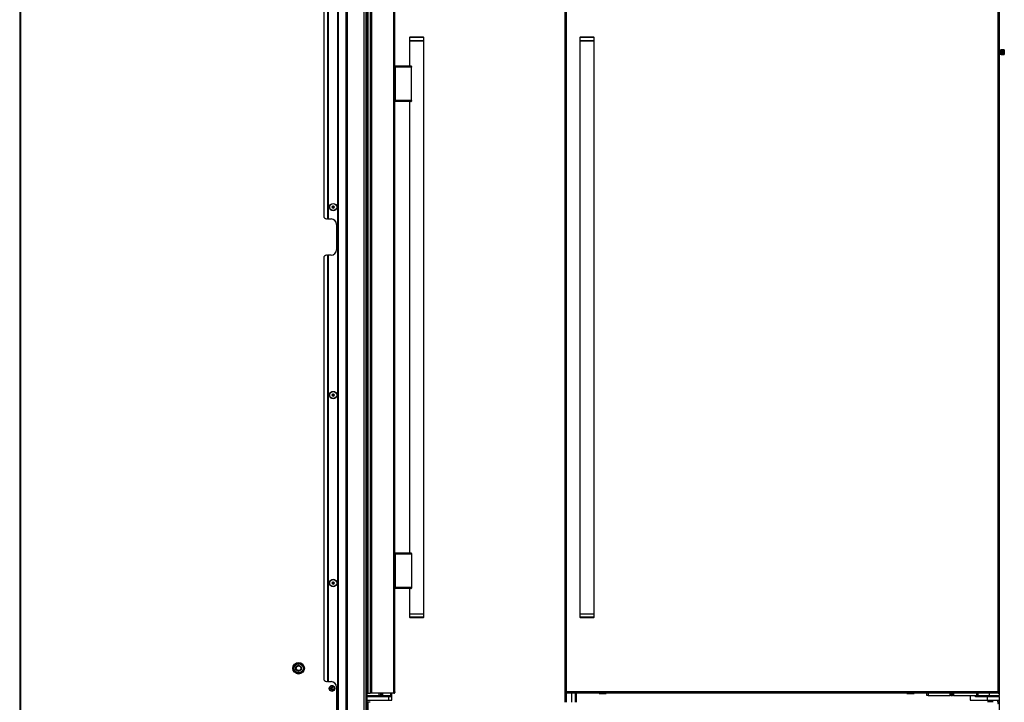
# Model space of a CAD drawing. Units: inches. Extents: x 19 to 126, y 17 to 138.
# Drawn here: x 19 to 87, y 41 to 88 of the extents above; entities that cross this region are included whole.
import ezdxf

# ---------------------------------------------------------------- set-up
doc = ezdxf.new("R2010")
doc.units = ezdxf.units.IN
doc.header["$MEASUREMENT"] = 0

msp = doc.modelspace()

# ---------------------------------------------------------------- linework, layer by layer
at = {"color": 7, "linetype": 'Continuous', "lineweight": 25}
for p, q in [((40.835, 20.635), (40.835, 92.995)), ((40.845, 20.635), (40.845, 92.995)), ((40.855, 92.995), (40.855, 20.635)), ((41.42, 20.635), (41.42, 92.995)), ((41.48, 92.995), (41.48, 20.635)), ((42.63, 92.995), (42.63, 20.635)), ((42.64, 92.995), (42.64, 20.635)), ((42.801, 20.635), (42.801, 92.995)), ((42.861, 20.635), (42.861, 92.995)), ((39.88, 92.132), (39.88, 74.188)), ((40.155, 74.063), (40.155, 92.431)), ((40.165, 92.441), (40.165, 74.063)), ((40.175, 92.451), (40.175, 74.063)), ((56.564, 40.635), (56.564, 92.464)), ((18.843, 91.409), (18.843, 20.861)), ((18.913, 20.767), (18.913, 91.503)), ((42.927, 91.885), (42.927, 41.26)), ((43.079, 91.885), (43.079, 41.26)), ((43.168, 91.885), (43.168, 41.26)), ((44.704, 41.26), (44.704, 91.885)), ((44.793, 41.349), (44.793, 91.796)), ((56.564, 41.26), (56.564, 91.885)), ((56.653, 41.349), (56.653, 91.796)), ((86.475, 91.796), (86.475, 41.349)), ((86.564, 91.885), (86.564, 41.26)), ((45.793, 86.605), (45.793, 86.385)), ((46.621, 86.635), (45.823, 86.635)), ((46.763, 86.635), (46.621, 86.635)), ((46.793, 86.385), (46.793, 86.605)), ((57.564, 86.605), (57.564, 86.385)), ((57.727, 86.635), (57.594, 86.635)), ((58.534, 86.635), (57.727, 86.635)), ((58.564, 86.385), (58.564, 86.605)), ((45.793, 86.385), (45.793, 84.635)), ((46.642, 86.385), (45.793, 86.385)), ((45.793, 86.385), (46.793, 86.385)), ((46.793, 86.385), (46.642, 86.385)), ((46.793, 46.76), (46.793, 86.385)), ((57.564, 86.385), (57.564, 46.76)), ((57.706, 86.385), (57.564, 86.385)), ((57.564, 86.385), (58.564, 86.385)), ((58.564, 86.385), (57.706, 86.385)), ((58.564, 46.76), (58.564, 86.385)), ((86.706, 85.779), (86.911, 85.786)), ((86.915, 85.782), (86.911, 85.786)), ((86.911, 85.775), (86.911, 85.786)), ((86.564, 85.776), (86.575, 85.766)), ((86.83, 85.731), (86.564, 85.722)), ((86.831, 85.7), (86.564, 85.691)), ((86.564, 85.634), (86.816, 85.643)), ((86.818, 85.588), (86.564, 85.579)), ((86.837, 85.532), (86.564, 85.522)), ((86.564, 85.491), (86.838, 85.501)), ((86.566, 85.774), (86.706, 85.779)), ((86.568, 85.436), (86.572, 85.433)), ((86.586, 85.448), (86.572, 85.433)), ((86.574, 85.746), (86.829, 85.754)), ((86.718, 85.444), (86.578, 85.439)), ((86.838, 85.477), (86.584, 85.469)), ((86.586, 85.762), (86.836, 85.77)), ((86.847, 85.462), (86.597, 85.453)), ((86.706, 85.776), (86.706, 85.779)), ((86.707, 85.767), (86.706, 85.776)), ((86.707, 85.767), (86.718, 85.768)), ((86.707, 85.766), (86.707, 85.767)), ((86.717, 85.457), (86.717, 85.456)), ((86.717, 85.456), (86.729, 85.456)), ((86.718, 85.448), (86.717, 85.456)), ((86.718, 85.768), (86.718, 85.766)), ((86.718, 85.444), (86.922, 85.451)), ((86.718, 85.444), (86.718, 85.448)), ((86.72, 85.713), (86.719, 85.696)), ((86.72, 85.727), (86.72, 85.713)), ((86.724, 85.528), (86.727, 85.511)), ((86.728, 85.497), (86.727, 85.511)), ((86.729, 85.458), (86.729, 85.456)), ((86.824, 85.635), (86.822, 85.635)), ((86.824, 85.596), (86.822, 85.635)), ((86.824, 85.635), (86.826, 85.596)), ((86.824, 85.596), (86.826, 85.596)), ((86.828, 85.762), (86.829, 85.754)), ((86.837, 85.755), (86.829, 85.754)), ((86.829, 85.754), (86.838, 85.477)), ((86.836, 85.77), (86.907, 85.773)), ((86.836, 85.77), (86.837, 85.755)), ((86.837, 85.755), (86.908, 85.757)), ((86.837, 85.755), (86.846, 85.478)), ((86.838, 85.477), (86.846, 85.478)), ((86.838, 85.477), (86.839, 85.47)), ((86.846, 85.478), (86.917, 85.48)), ((86.846, 85.478), (86.847, 85.462)), ((86.918, 85.464), (86.847, 85.462)), ((86.908, 85.757), (86.907, 85.773)), ((86.908, 85.757), (86.916, 85.757)), ((86.917, 85.48), (86.908, 85.757)), ((86.915, 85.782), (86.915, 85.775)), ((86.916, 85.757), (86.925, 85.48)), ((86.918, 85.464), (86.917, 85.48)), ((86.925, 85.48), (86.917, 85.48)), ((86.922, 85.466), (86.922, 85.451)), ((86.926, 85.455), (86.922, 85.451)), ((86.925, 85.48), (86.926, 85.473)), ((86.926, 85.473), (86.926, 85.455)), ((44.793, 84.565), (44.801, 84.565)), ((44.801, 84.635), (44.801, 84.565)), ((45.897, 84.635), (44.801, 84.635)), ((45.946, 84.565), (44.801, 84.565)), ((44.801, 84.565), (44.801, 82.265)), ((45.946, 84.608), (45.946, 84.565)), ((45.946, 82.265), (45.946, 84.565)), ((44.801, 82.265), (44.793, 82.265)), ((44.801, 82.265), (44.801, 82.195)), ((45.946, 82.265), (44.801, 82.265)), ((45.897, 82.195), (44.801, 82.195)), ((45.793, 82.195), (45.793, 50.95)), ((45.946, 82.265), (45.946, 82.222)), ((40.155, 74.063), (40.13, 74.063)), ((40.165, 74.063), (40.155, 74.063)), ((40.165, 74.063), (40.175, 74.063)), ((40.175, 74.063), (40.38, 74.063)), ((40.755, 73.688), (40.755, 71.938)), ((40.13, 71.563), (40.155, 71.563)), ((40.155, 42.067), (40.155, 71.563)), ((40.155, 71.563), (40.165, 71.563)), ((40.165, 71.563), (40.165, 42.067)), ((40.175, 71.563), (40.165, 71.563)), ((40.175, 71.563), (40.175, 42.067)), ((40.38, 71.563), (40.175, 71.563)), ((39.88, 71.438), (39.88, 42.192)), ((44.801, 50.88), (44.793, 50.88)), ((44.801, 50.95), (44.801, 50.88)), ((45.897, 50.95), (44.801, 50.95)), ((45.946, 50.88), (44.801, 50.88)), ((44.801, 50.88), (44.801, 48.58)), ((45.946, 50.923), (45.946, 50.88)), ((45.946, 50.88), (45.946, 48.58)), ((44.793, 48.58), (44.801, 48.58)), ((45.946, 48.58), (44.801, 48.58)), ((44.801, 48.58), (44.801, 48.51)), ((45.897, 48.51), (44.801, 48.51)), ((45.793, 48.51), (45.793, 46.76)), ((45.946, 48.58), (45.946, 48.537)), ((45.793, 46.76), (45.793, 46.54)), ((45.793, 46.76), (46.386, 46.76)), ((45.793, 46.76), (46.793, 46.76)), ((45.823, 46.51), (46.381, 46.51)), ((46.381, 46.51), (46.763, 46.51)), ((46.386, 46.76), (46.793, 46.76)), ((46.793, 46.54), (46.793, 46.76)), ((57.564, 46.76), (57.564, 46.54)), ((57.564, 46.76), (57.573, 46.76)), ((57.564, 46.76), (58.564, 46.76)), ((57.573, 46.76), (58.564, 46.76)), ((57.594, 46.51), (57.602, 46.51)), ((57.602, 46.51), (58.534, 46.51)), ((58.564, 46.54), (58.564, 46.76)), ((37.942, 43.098), (38.13, 43.207)), ((37.942, 43.068), (38.024, 43.145)), ((37.942, 42.882), (37.942, 43.098)), ((37.967, 42.868), (37.942, 42.968)), ((38.103, 43.191), (38.213, 43.159)), ((38.13, 43.207), (38.317, 43.098)), ((38.317, 42.909), (38.247, 42.841)), ((38.292, 43.113), (38.317, 43.009)), ((38.317, 43.098), (38.317, 42.882)), ((38.13, 42.774), (37.942, 42.882)), ((38.153, 42.787), (38.061, 42.814)), ((38.317, 42.882), (38.13, 42.774)), ((86.558, 42.689), (86.474, 42.689)), ((40.155, 42.067), (40.13, 42.067)), ((40.165, 42.067), (40.155, 42.067)), ((40.165, 42.067), (40.175, 42.067)), ((40.175, 42.067), (40.38, 42.067)), ((40.363, 41.629), (40.374, 41.609)), ((40.374, 41.589), (40.363, 41.57)), ((40.398, 41.651), (40.376, 41.651)), ((40.376, 41.547), (40.398, 41.547)), ((40.427, 41.681), (40.416, 41.661)), ((40.416, 41.537), (40.427, 41.518)), ((40.464, 41.661), (40.453, 41.681)), ((40.453, 41.518), (40.464, 41.537)), ((40.504, 41.651), (40.482, 41.651)), ((40.482, 41.547), (40.504, 41.547)), ((40.506, 41.609), (40.517, 41.629)), ((40.517, 41.57), (40.506, 41.589)), ((40.755, 41.692), (40.755, 39.942)), ((42.861, 41.26), (42.927, 41.26)), ((42.861, 41.255), (42.88, 41.255)), ((42.861, 41.096), (43.693, 41.096)), ((42.861, 41.031), (44.355, 41.031)), ((42.88, 41.255), (42.88, 41.26)), ((42.927, 41.26), (43.079, 41.26)), ((43.168, 41.26), (43.079, 41.26)), ((44.704, 41.26), (43.168, 41.26)), ((43.471, 41.071), (43.471, 41.096)), ((43.692, 41.096), (43.692, 41.036)), ((43.692, 41.036), (44.559, 41.036)), ((43.693, 41.096), (43.693, 41.26)), ((43.793, 41.096), (43.693, 41.096)), ((43.793, 41.26), (43.793, 41.096)), ((43.817, 41.096), (43.793, 41.096)), ((43.817, 41.26), (43.817, 41.096)), ((43.817, 41.096), (43.896, 41.096)), ((43.896, 41.096), (43.896, 41.26)), ((43.918, 41.096), (43.896, 41.096)), ((43.918, 41.26), (43.918, 41.096)), ((43.936, 41.096), (43.918, 41.096)), ((43.936, 41.26), (43.936, 41.096)), ((43.936, 41.096), (44.489, 41.096)), ((44.355, 41.031), (44.355, 40.781)), ((44.355, 41.031), (44.567, 41.031)), ((44.489, 41.26), (44.489, 41.096)), ((44.489, 41.096), (44.568, 41.096)), ((44.559, 41.036), (44.567, 41.036)), ((44.567, 41.036), (44.567, 41.096)), ((44.567, 40.781), (44.567, 41.031)), ((44.568, 41.096), (44.568, 41.26)), ((56.564, 41.26), (56.6, 41.26)), ((56.6, 41.26), (56.602, 41.26)), ((56.602, 41.271), (56.602, 41.26)), ((86.526, 41.26), (56.602, 41.26)), ((86.475, 41.349), (56.653, 41.349)), ((57.314, 41.26), (57.314, 40.635)), ((58.905, 41.26), (58.905, 41.255)), ((58.905, 41.255), (59.405, 41.255)), ((59.405, 41.255), (59.405, 41.26)), ((80.189, 41.26), (80.189, 41.255)), ((80.189, 41.255), (80.689, 41.255)), ((80.689, 41.255), (80.689, 41.26)), ((81.564, 41.096), (81.564, 41.26)), ((81.664, 41.096), (81.564, 41.096)), ((81.664, 41.26), (81.664, 41.096)), ((81.664, 41.096), (83.189, 41.096)), ((83.189, 41.096), (83.189, 41.26)), ((83.254, 41.096), (83.189, 41.096)), ((83.254, 41.26), (83.254, 41.096)), ((83.254, 41.096), (83.348, 41.096)), ((83.348, 41.096), (83.348, 41.26)), ((83.411, 41.096), (83.348, 41.096)), ((83.411, 41.26), (83.411, 41.096)), ((83.411, 41.096), (85.028, 41.096)), ((84.569, 41.096), (84.569, 40.781)), ((84.915, 41.071), (84.915, 41.096)), ((84.915, 41.071), (84.962, 41.071)), ((84.928, 41.031), (85.751, 41.031)), ((84.962, 41.071), (84.962, 41.096)), ((85.028, 41.096), (85.028, 41.26)), ((85.085, 41.096), (85.028, 41.096)), ((85.085, 41.26), (85.085, 41.096)), ((85.085, 41.096), (85.875, 41.096)), ((85.689, 41.096), (85.689, 41.036)), ((85.689, 41.036), (86.04, 41.036)), ((85.751, 41.031), (85.751, 40.781)), ((85.751, 41.031), (86.564, 41.031)), ((85.875, 41.26), (85.875, 41.096)), ((85.875, 41.096), (86.564, 41.096)), ((86.04, 41.036), (86.564, 41.036)), ((86.5, 41.312), (86.505, 41.315)), ((86.526, 41.271), (86.526, 41.26)), ((86.564, 41.26), (86.528, 41.26)), ((86.564, 41.26), (86.564, 41.096)), ((86.564, 41.036), (86.564, 41.096)), ((86.564, 41.071), (86.564, 41.096)), ((86.564, 41.036), (86.564, 41.031)), ((86.564, 41.031), (86.564, 40.781)), ((42.861, 40.781), (44.355, 40.781)), ((42.927, 40.635), (42.861, 40.635)), ((42.927, 40.635), (42.927, 20.635)), ((43.079, 40.635), (42.927, 40.635)), ((43.842, 40.781), (43.842, 40.76)), ((43.875, 40.76), (43.842, 40.76)), ((44.417, 40.76), (43.875, 40.76)), ((44.355, 40.781), (44.567, 40.781)), ((44.417, 40.76), (44.417, 40.781)), ((84.569, 40.781), (85.751, 40.781)), ((84.569, 40.781), (84.569, 40.781)), ((85.751, 40.781), (86.564, 40.781)), ((85.814, 40.635), (85.814, 40.781)), ((85.839, 40.781), (85.839, 40.76)), ((86.414, 40.76), (85.839, 40.76)), ((85.911, 40.756), (85.911, 40.76)), ((86.075, 40.756), (85.911, 40.756)), ((85.911, 40.756), (85.911, 40.693)), ((85.911, 40.693), (86.075, 40.693)), ((85.911, 40.673), (85.911, 40.693)), ((86.075, 40.673), (85.911, 40.673)), ((85.911, 40.673), (85.911, 40.647)), ((85.914, 40.647), (85.914, 40.635)), ((86.075, 40.76), (86.075, 40.756)), ((86.075, 40.756), (86.075, 40.693)), ((86.075, 40.693), (86.075, 40.673)), ((86.075, 40.673), (86.075, 40.635)), ((86.11, 40.635), (86.11, 40.76)), ((86.414, 40.76), (86.414, 40.781)), ((86.528, 40.635), (86.526, 40.635)), ((86.564, 40.635), (86.528, 40.635)), ((86.564, 40.781), (86.564, 40.635)), ((86.564, 40.635), (86.564, 20.635))]:
    msp.add_line(p, q, dxfattribs=at)
at = {"color": 8, "linetype": 'Continuous', "lineweight": 25}
for p, q in [((46.642, 86.605), (45.793, 86.605)), ((46.793, 86.605), (46.642, 86.605)), ((57.706, 86.605), (57.564, 86.605)), ((58.564, 86.605), (57.706, 86.605)), ((86.574, 85.746), (86.564, 85.755)), ((86.829, 85.747), (86.564, 85.737)), ((86.564, 85.476), (86.838, 85.485)), ((86.564, 85.448), (86.584, 85.469)), ((86.564, 85.44), (86.568, 85.436)), ((86.58, 85.763), (86.707, 85.767)), ((86.591, 85.452), (86.717, 85.456)), ((86.709, 85.696), (86.708, 85.727)), ((86.716, 85.497), (86.715, 85.527)), ((45.793, 46.54), (46.386, 46.54)), ((46.386, 46.54), (46.793, 46.54)), ((57.564, 46.54), (57.573, 46.54)), ((57.573, 46.54), (58.564, 46.54)), ((42.861, 41.071), (43.471, 41.071)), ((56.64, 41.26), (56.64, 40.635)), ((57.001, 41.26), (57.001, 40.635)), ((57.284, 40.635), (57.284, 41.26)), ((84.569, 41.096), (84.569, 40.781)), ((84.962, 41.071), (85.689, 41.071)), ((85.844, 40.76), (85.844, 40.635)), ((86.083, 40.635), (86.083, 40.76)), ((86.126, 40.635), (86.126, 40.76)), ((86.487, 40.635), (86.487, 40.781))]:
    msp.add_line(p, q, dxfattribs=at)
at = {"color": 7, "linetype": 'Continuous', "lineweight": 25}
for centre, radius in [((40.521, 74.885), 0.257), ((40.521, 74.885), 0.256), ((40.521, 74.885), 0.241), ((40.521, 74.885), 0.0775), ((40.521, 61.885), 0.258), ((40.521, 61.885), 0.256), ((40.521, 61.885), 0.241), ((40.521, 61.885), 0.0775), ((40.521, 48.885), 0.257), ((40.521, 48.885), 0.256), ((40.521, 48.885), 0.241), ((40.521, 48.885), 0.0775), ((38.13, 42.99), 0.397), ((38.13, 42.99), 0.341), ((38.13, 42.99), 0.312), ((38.13, 42.988), 0.175), ((38.13, 42.988), 0.16), ((40.44, 41.599), 0.195)]:
    msp.add_circle(centre, radius, dxfattribs=at)
for centre, radius, start, end in [((45.823, 86.605), 0.03, 90, 180), ((46.763, 86.605), 0.03, 0, 90), ((57.594, 86.605), 0.03, 90, 180), ((58.534, 86.605), 0.03, 0, 90), ((86.56, 85.443), 0.0157, 289.20892, 317), ((86.586, 85.779), 0.0208, 236.55621, 262.44256), ((86.598, 85.436), 0.0208, 101.55374, 127.44503), ((86.707, 85.767), 0.0118, 2, 92), ((86.717, 85.456), 0.0118, 272, 2), ((86.836, 85.763), 0.00787, 92, 182), ((86.847, 85.47), 0.00787, 182, 272), ((86.908, 85.765), 0.00787, 2, 92), ((86.918, 85.472), 0.00787, 272, 2), ((44.801, 84.627), 0.008, 90, 180), ((44.801, 82.203), 0.008, 180, 270), ((40.441, 74.909), 0.03, 293.49459, 33.25626), ((40.476, 74.932), 0.0125, 133.37542, 213.25626), ((40.476, 74.932), 0.0125, 53.49459, 133.37542), ((40.502, 74.967), 0.03, 233.49459, 333.25626), ((40.54, 74.948), 0.0125, 73.37542, 153.25626), ((40.54, 74.948), 0.0125, 353.49459, 73.37542), ((40.582, 74.943), 0.03, 173.49459, 273.25626), ((40.584, 74.9), 0.0125, 13.37542, 93.25626), ((40.584, 74.9), 0.0125, 293.49459, 13.37542), ((40.458, 74.87), 0.0125, 113.49459, 193.37542), ((40.458, 74.87), 0.0125, 193.37542, 273.25626), ((40.46, 74.828), 0.03, 353.49459, 93.25626), ((40.502, 74.823), 0.0125, 173.49459, 253.37542), ((40.502, 74.823), 0.0125, 253.37542, 333.25626), ((40.54, 74.804), 0.03, 53.49459, 153.25626), ((40.566, 74.838), 0.0125, 233.49459, 313.37542), ((40.601, 74.861), 0.03, 113.49459, 213.25626), ((40.566, 74.838), 0.0125, 313.37542, 33.25626), ((40.13, 74.376), 0.313, 216.8699, 270), ((40.38, 73.688), 0.375, 0, 90), ((40.13, 71.251), 0.313, 90, 143.1301), ((40.38, 71.938), 0.375, 270, 0), ((40.54, 61.948), 0.0125, 73.37542, 153.25626), ((40.54, 61.948), 0.0125, 353.49459, 73.37542), ((40.458, 61.87), 0.0125, 113.49459, 193.37542), ((40.458, 61.87), 0.0125, 193.37542, 273.25626), ((40.441, 61.909), 0.03, 293.49459, 33.25626), ((40.46, 61.828), 0.03, 353.49459, 93.25626), ((40.476, 61.932), 0.0125, 133.37542, 213.25626), ((40.476, 61.932), 0.0125, 53.49459, 133.37542), ((40.502, 61.967), 0.03, 233.49459, 333.25626), ((40.502, 61.823), 0.0125, 173.49459, 253.37542), ((40.502, 61.823), 0.0125, 253.37542, 333.25626), ((40.54, 61.804), 0.03, 53.49459, 153.25626), ((40.582, 61.943), 0.03, 173.49459, 273.25626), ((40.566, 61.838), 0.0125, 233.49459, 313.37542), ((40.601, 61.861), 0.03, 113.49459, 213.25626), ((40.566, 61.838), 0.0125, 313.37542, 33.25626), ((40.584, 61.9), 0.0125, 13.37542, 93.25626), ((40.584, 61.9), 0.0125, 293.49459, 13.37542), ((44.801, 50.942), 0.008, 90, 180), ((40.458, 48.87), 0.0125, 113.49459, 193.37542), ((40.458, 48.87), 0.0125, 193.37542, 273.25626), ((40.441, 48.909), 0.03, 293.49459, 33.25626), ((40.46, 48.828), 0.03, 353.49459, 93.25626), ((40.476, 48.932), 0.0125, 133.37542, 213.25626), ((40.476, 48.932), 0.0125, 53.49459, 133.37542), ((40.502, 48.967), 0.03, 233.49459, 333.25626), ((40.502, 48.823), 0.0125, 173.49459, 253.37542), ((40.502, 48.823), 0.0125, 253.37542, 333.25626), ((40.54, 48.804), 0.03, 53.49459, 153.25626), ((40.54, 48.948), 0.0125, 73.37542, 153.25626), ((40.54, 48.948), 0.0125, 353.49459, 73.37542), ((40.582, 48.943), 0.03, 173.49459, 273.25626), ((40.566, 48.838), 0.0125, 233.49459, 313.37542), ((40.601, 48.861), 0.03, 113.49459, 213.25626), ((40.566, 48.838), 0.0125, 313.37542, 33.25626), ((40.584, 48.9), 0.0125, 13.37542, 93.25626), ((40.584, 48.9), 0.0125, 293.49459, 13.37542), ((44.801, 48.518), 0.008, 180, 270), ((45.823, 46.54), 0.03, 180, 270), ((46.763, 46.54), 0.03, 270, 0), ((57.594, 46.54), 0.03, 180, 270), ((58.534, 46.54), 0.03, 270, 0), ((40.13, 42.38), 0.313, 216.8699, 270), ((40.44, 41.599), 0.187, 0, 180), ((40.44, 41.599), 0.187, 180, 0), ((40.44, 41.599), 0.186, 0, 180), ((40.44, 41.599), 0.186, 180, 0), ((40.44, 41.599), 0.089, 150, 210), ((40.376, 41.636), 0.015, 150, 210), ((40.376, 41.562), 0.015, 150, 210), ((40.44, 41.599), 0.089, 90, 150), ((40.376, 41.636), 0.015, 90, 150), ((40.44, 41.599), 0.089, 210, 270), ((40.376, 41.562), 0.015, 210, 270), ((40.357, 41.599), 0.02, 330, 30), ((40.38, 41.692), 0.375, 0, 90), ((40.398, 41.671), 0.02, 270, 330), ((40.398, 41.527), 0.02, 30, 90), ((40.44, 41.673), 0.015, 90, 150), ((40.44, 41.599), 0.089, 30, 90), ((40.44, 41.673), 0.015, 30, 90), ((40.44, 41.599), 0.089, 270, 330), ((40.482, 41.671), 0.02, 210, 270), ((40.482, 41.527), 0.02, 90, 150), ((40.523, 41.599), 0.02, 150, 210), ((40.504, 41.636), 0.015, 30, 90), ((40.504, 41.562), 0.015, 270, 330), ((40.44, 41.599), 0.089, 330, 30), ((40.504, 41.636), 0.015, 330, 30), ((40.504, 41.562), 0.015, 330, 30), ((40.44, 41.525), 0.015, 210, 270), ((40.44, 41.525), 0.015, 270, 330), ((43.511, 41.071), 0.04, 180, 270), ((43.861, 41.016), 0.02, 48.59038, 90), ((44.399, 41.016), 0.02, 90, 131.40962), ((85.857, 41.016), 0.02, 48.84167, 90), ((86.395, 41.016), 0.02, 90, 131.40962)]:
    msp.add_arc(centre, radius, start, end, dxfattribs=at)
for centre, major_axis, ratio, start_param, end_param in [((86.814, 85.635), (-0.00789, -0.00028), 0.997564, 3.141593, 4.712389), ((86.817, 85.635), (0.00788, 0.00028), 0.998485, 0, 1.570796), ((86.816, 85.596), (0.00789, 0.00028), 0.997564, 4.712389, 6.283185), ((86.818, 85.596), (0.00788, 0.00028), 0.998485, 4.712389, 6.283185), ((84.958, 41.071), (0, 0.04), 0.098226, 3.141593, 4.712389), ((86.503, 41.071), (0, 0.04), 0.267949, 3.141593, 3.646953)]:
    msp.add_ellipse(centre, major_axis=major_axis, ratio=ratio, start_param=start_param, end_param=end_param, dxfattribs=at)
for points, knots in [([(86.564, 85.428), (86.564, 85.428), (86.565, 85.429), (86.567, 85.429), (86.569, 85.43), (86.571, 85.432), (86.572, 85.433)], [0, 0, 0, 0, 0.154345, 0.256786, 0.643737, 1, 1, 1, 1]), ([(86.574, 85.746), (86.574, 85.749), (86.574, 85.755), (86.575, 85.759), (86.575, 85.761)], [0, 0, 0, 0, 0.545773, 1, 1, 1, 1]), ([(86.584, 85.758), (86.582, 85.756), (86.579, 85.753), (86.576, 85.748), (86.574, 85.746)], [0, 0, 0, 0, 0.454223, 1, 1, 1, 1]), ([(86.575, 85.761), (86.575, 85.762), (86.575, 85.763), (86.575, 85.765), (86.575, 85.766), (86.575, 85.766), (86.575, 85.766)], [0, 0, 0, 0, 0.279865, 0.538249, 0.772177, 1, 1, 1, 1]), ([(86.586, 85.762), (86.586, 85.762), (86.586, 85.762), (86.586, 85.761), (86.584, 85.759), (86.584, 85.758)], [0, 0, 0, 0, 0.232609, 0.474677, 1, 1, 1, 1]), ([(86.586, 85.453), (86.586, 85.454), (86.585, 85.456), (86.585, 85.461), (86.584, 85.466), (86.584, 85.469)], [0, 0, 0, 0, 0.221775, 0.4783301, 1, 1, 1, 1]), ([(86.584, 85.469), (86.586, 85.466), (86.589, 85.463), (86.592, 85.459), (86.593, 85.457), (86.594, 85.457)], [0, 0, 0, 0, 0.521666, 0.778142, 1, 1, 1, 1]), ([(86.586, 85.448), (86.586, 85.448), (86.586, 85.448), (86.586, 85.448), (86.586, 85.45), (86.586, 85.452), (86.586, 85.453)], [0, 0, 0, 0, 0.0000562, 0.2323959, 0.4744765, 1, 1, 1, 1]), ([(86.594, 85.457), (86.595, 85.456), (86.596, 85.454), (86.597, 85.453), (86.597, 85.453), (86.597, 85.453)], [0, 0, 0, 0, 0.525313, 0.767384, 1, 1, 1, 1]), ([(86.915, 85.765), (86.915, 85.765), (86.915, 85.765), (86.915, 85.763), (86.916, 85.761), (86.916, 85.758), (86.916, 85.757)], [0, 0, 0, 0, 0.249127, 0.499863, 0.749135, 1, 1, 1, 1]), ([(45.946, 84.608), (45.943, 84.611), (45.934, 84.622), (45.916, 84.633), (45.903, 84.634), (45.897, 84.635)], [0, 0, 0, 0, 0.181966, 0.643408, 1, 1, 1, 1]), ([(45.897, 82.195), (45.904, 82.196), (45.92, 82.199), (45.937, 82.211), (45.945, 82.221), (45.946, 82.222)], [0, 0, 0, 0, 0.441079, 0.920068, 1, 1, 1, 1]), ([(45.946, 50.923), (45.943, 50.926), (45.934, 50.937), (45.916, 50.948), (45.903, 50.949), (45.897, 50.95)], [0, 0, 0, 0, 0.181966, 0.643408, 1, 1, 1, 1]), ([(45.897, 48.51), (45.904, 48.511), (45.92, 48.514), (45.937, 48.526), (45.945, 48.536), (45.946, 48.537)], [0, 0, 0, 0, 0.441079, 0.920068, 1, 1, 1, 1]), ([(44.704, 41.26), (44.715, 41.261), (44.736, 41.264), (44.764, 41.281), (44.784, 41.306), (44.792, 41.331), (44.793, 41.345), (44.793, 41.349)], [0, 0, 0, 0, 0.228567, 0.457205, 0.685844, 0.914482, 1, 1, 1, 1]), ([(56.602, 41.26), (56.606, 41.261), (56.614, 41.264), (56.625, 41.281), (56.637, 41.306), (56.646, 41.331), (56.652, 41.345), (56.653, 41.349)], [0, 0, 0, 0, 0.228567, 0.457205, 0.685844, 0.914482, 1, 1, 1, 1]), ([(56.613, 41.3), (56.614, 41.3), (56.619, 41.301), (56.628, 41.311), (56.64, 41.329), (56.649, 41.342), (56.653, 41.349)], [0, 0, 0, 0, 0.0478832, 0.3688519, 0.6898214, 1, 1, 1, 1]), ([(84.928, 41.031), (84.927, 41.032), (84.924, 41.033), (84.92, 41.039), (84.917, 41.05), (84.915, 41.061), (84.915, 41.068), (84.915, 41.071)], [0, 0, 0, 0, 0.214693, 0.429387, 0.644079, 0.858772, 1, 1, 1, 1]), ([(86.475, 41.349), (86.479, 41.339), (86.487, 41.317), (86.498, 41.289), (86.51, 41.269), (86.519, 41.261), (86.525, 41.26), (86.526, 41.26)], [0, 0, 0, 0, 0.228567, 0.457205, 0.685843, 0.914481, 1, 1, 1, 1]), ([(86.475, 41.349), (86.479, 41.342), (86.488, 41.328), (86.501, 41.311), (86.51, 41.301), (86.515, 41.3), (86.515, 41.3)], [0, 0, 0, 0, 0.320267, 0.640705, 0.961143, 1, 1, 1, 1])]:
    msp.add_open_spline(points, degree=3, knots=knots, dxfattribs=at)
for points in [[(86.586, 85.762), (86.585, 85.762), (86.583, 85.762), (86.58, 85.763), (86.578, 85.764), (86.576, 85.765), (86.575, 85.766)], [(86.586, 85.448), (86.587, 85.449), (86.588, 85.45), (86.591, 85.452), (86.594, 85.453), (86.596, 85.453), (86.597, 85.453)], [(44.793, 41.349), (44.792, 41.342), (44.789, 41.327), (44.768, 41.305), (44.739, 41.282), (44.716, 41.268), (44.704, 41.26)], [(56.653, 41.349), (56.641, 41.342), (56.618, 41.327), (56.589, 41.305), (56.568, 41.282), (56.565, 41.268), (56.564, 41.26)], [(56.653, 41.349), (56.646, 41.342), (56.632, 41.327), (56.615, 41.305), (56.602, 41.282), (56.601, 41.268), (56.6, 41.26)], [(86.564, 41.26), (86.563, 41.268), (86.56, 41.282), (86.539, 41.305), (86.51, 41.327), (86.487, 41.342), (86.475, 41.349)], [(86.528, 41.26), (86.527, 41.268), (86.526, 41.282), (86.513, 41.305), (86.496, 41.327), (86.482, 41.342), (86.475, 41.349)], [(86.475, 40.546), (86.481, 40.554), (86.495, 40.568), (86.513, 40.591), (86.525, 40.613), (86.527, 40.628), (86.528, 40.635)], [(86.475, 40.546), (86.486, 40.554), (86.51, 40.568), (86.539, 40.591), (86.56, 40.613), (86.562, 40.628), (86.564, 40.635)]]:
    msp.add_open_spline(points, degree=3, dxfattribs=at)

doc.saveas('drawing.dxf')
